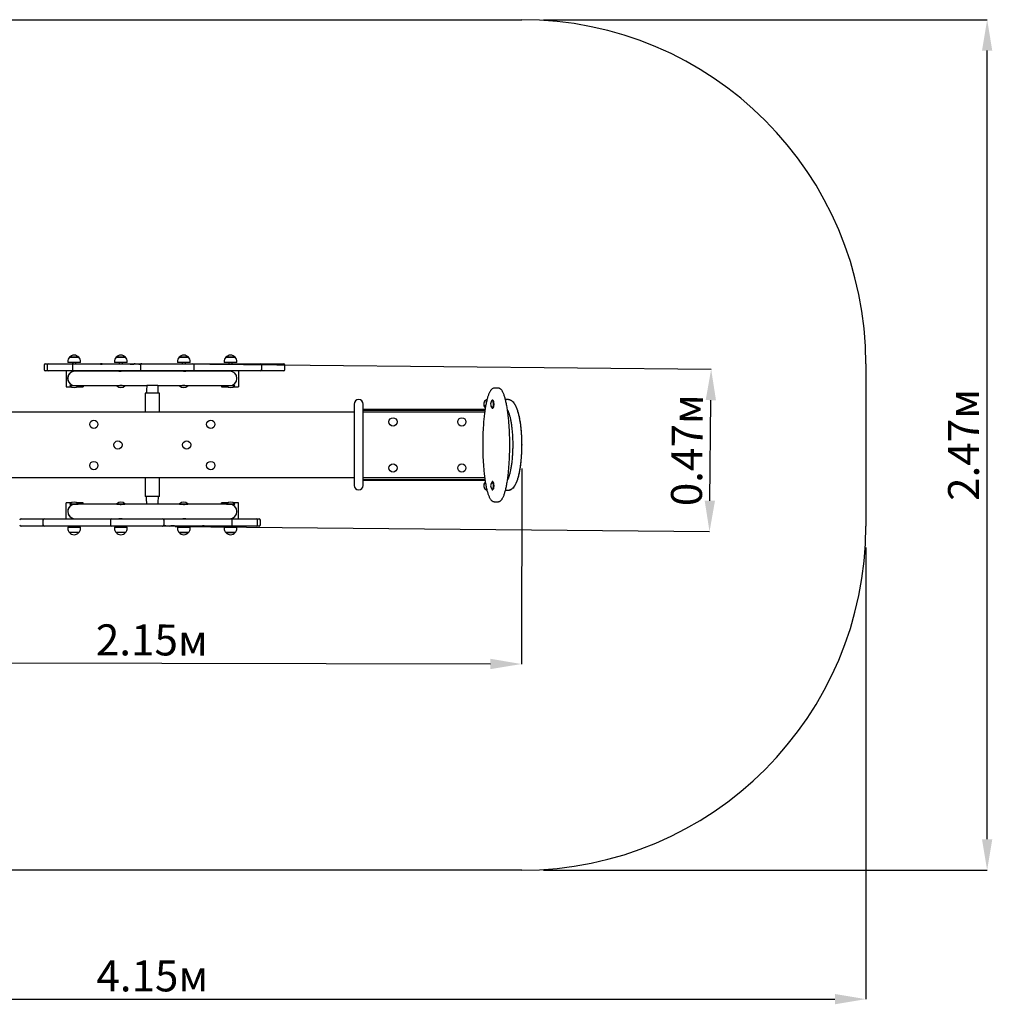
# Model space of a CAD drawing. Units: millimetres. Extents: x 1.16 to 5.68, y 1.13 to 3.99.
# Drawn here: x 2.85 to 5.68, y 1.13 to 3.99 of the extents above; entities that cross this region are included whole.
import ezdxf

# ---------------------------------------------------------------- set-up
doc = ezdxf.new("R2010")
doc.units = ezdxf.units.MM
doc.header["$LTSCALE"] = 30
doc.header["$PDSIZE"] = -1
doc.linetypes.add('SLD-Сплошная', pattern=[0])
doc.layers.add('ПРИМЕЧАНИЯ', color=7, linetype='SLD-Сплошная')
doc.styles.add('SLDTEXTSTYLE1', font='isocpeui.ttf')
doc.dimstyles.new('SLDDIMSTYLE2', dxfattribs={"dimtxt": 0.09, "dimasz": 0.09, "dimexe": 0, "dimexo": 0.0625, "dimgap": 0.0225, "dimtad": 2, "dimrnd": 1e-09, "dimzin": 12, "dimdsep": 46, "dimtxsty": 'SLDTEXTSTYLE1', "dimsah": 1, "dimcen": 0.09, "dimadec": 0, "dimazin": 3, "dimtfac": 1, "dimtdec": 3, "dimtofl": 0, "dimtmove": 0, "dimatfit": 3, "dimfxl": 1, "dimfrac": 2, "dimtolj": 1, "dimtzin": 12, "dimarcsym": 0})

# ---------------------------------------------------------------- blocks, each defined once
blk = doc.blocks.new('_D_4')
at = {"layer": 'Defpoints', "color": 0, "transparency": 16777216}
for p in [(1.1586, 2.5152), (5.3084, 2.5152), (5.3084, 1.1403)]:
    blk.add_point(p, dxfattribs=at)
at = {"layer": 'ПРИМЕЧАНИЯ', "color": 0, "lineweight": -2, "transparency": 16777216}
for p, q in [((1.1586, 2.4527), (1.1586, 1.1403)), ((5.3084, 2.4527), (5.3084, 1.1403)), ((1.2486, 1.1403), (5.2184, 1.1403))]:
    blk.add_line(p, q, dxfattribs=at)
at = {"layer": 'ПРИМЕЧАНИЯ', "color": 0, "transparency": 16777216}
for points in [[(1.2486, 1.1553), (1.2486, 1.1253), (1.1586, 1.1403)], [(5.2184, 1.1553), (5.2184, 1.1253), (5.3084, 1.1403)]]:
    blk.add_solid(points, dxfattribs=at)
at = {"layer": 'ПРИМЕЧАНИЯ', "color": 0, "transparency": 16777216, "insert": (3.2335, 1.2528), "char_height": 0.09, "attachment_point": 2, "style": 'SLDTEXTSTYLE1'}
blk.add_mtext('\\A1;4.15м', dxfattribs=at)
blk = doc.blocks.new('_D_5')
at = {"layer": 'Defpoints', "color": 0, "transparency": 16777216}
for p in [(4.3084, 3.9874), (5.6612, 3.9874), (4.3084, 1.5152)]:
    blk.add_point(p, dxfattribs=at)
at = {"layer": 'ПРИМЕЧАНИЯ', "color": 0, "lineweight": -2, "transparency": 16777216}
for p, q in [((4.3709, 3.9874), (5.6612, 3.9874)), ((5.6612, 1.6052), (5.6612, 3.8974)), ((4.3709, 1.5152), (5.6612, 1.5152))]:
    blk.add_line(p, q, dxfattribs=at)
at = {"layer": 'ПРИМЕЧАНИЯ', "color": 0, "transparency": 16777216}
for points in [[(5.6462, 3.8974), (5.6762, 3.8974), (5.6612, 3.9874)], [(5.6462, 1.6052), (5.6762, 1.6052), (5.6612, 1.5152)]]:
    blk.add_solid(points, dxfattribs=at)
at = {"layer": 'ПРИМЕЧАНИЯ', "color": 0, "transparency": 16777216, "insert": (5.5476, 2.7513), "char_height": 0.09, "attachment_point": 2, "rotation": 90, "style": 'SLDTEXTSTYLE1'}
blk.add_mtext('\\A1;2.47м', dxfattribs=at)
blk = doc.blocks.new('*D13')
at = {"layer": 'Defpoints', "color": 0, "transparency": 16777216}
for p in [(2.1586, 2.7508), (4.3084, 2.7457), (4.3069, 2.1144)]:
    blk.add_point(p, dxfattribs=at)
at = {"layer": 'ПРИМЕЧАНИЯ', "color": 0, "lineweight": -2, "transparency": 16777216}
for p, q in [((2.1584, 2.6883), (2.1571, 2.1195)), ((4.3082, 2.6832), (4.3069, 2.1144)), ((2.2471, 2.1193), (4.2169, 2.1146))]:
    blk.add_line(p, q, dxfattribs=at)
at = {"layer": 'ПРИМЕЧАНИЯ', "color": 0, "transparency": 16777216}
for points in [[(2.2471, 2.1343), (2.247, 2.1043), (2.1571, 2.1195)], [(4.2169, 2.1296), (4.2168, 2.0996), (4.3069, 2.1144)]]:
    blk.add_solid(points, dxfattribs=at)
at = {"layer": 'ПРИМЕЧАНИЯ', "color": 0, "transparency": 16777216, "insert": (3.2321, 2.1844), "char_height": 0.09, "attachment_point": 5, "rotation": 359.8636, "style": 'SLDTEXTSTYLE1'}
blk.add_mtext('\\A1;2.15м', dxfattribs=at)
blk = doc.blocks.new('*D14')
at = {"layer": 'Defpoints', "color": 0, "transparency": 16777216}
for p in [(3.2416, 2.9874), (4.8586, 2.9714), (3.237, 2.5152)]:
    blk.add_point(p, dxfattribs=at)
at = {"layer": 'ПРИМЕЧАНИЯ', "color": 0, "lineweight": -2, "transparency": 16777216}
for p, q in [((3.3041, 2.9868), (4.8586, 2.9714)), ((4.8548, 2.5892), (4.8577, 2.8814)), ((3.2995, 2.5146), (4.8539, 2.4992))]:
    blk.add_line(p, q, dxfattribs=at)
at = {"layer": 'ПРИМЕЧАНИЯ', "color": 0, "transparency": 16777216}
for points in [[(4.8427, 2.8815), (4.8727, 2.8812), (4.8586, 2.9714)], [(4.8398, 2.5893), (4.8698, 2.589), (4.8539, 2.4992)]]:
    blk.add_solid(points, dxfattribs=at)
at = {"layer": 'ПРИМЕЧАНИЯ', "color": 0, "transparency": 16777216, "insert": (4.7882, 2.736), "char_height": 0.09, "attachment_point": 5, "rotation": 89.433, "style": 'SLDTEXTSTYLE1'}
blk.add_mtext('\\A1;0.47м', dxfattribs=at)

msp = doc.modelspace()

# ---------------------------------------------------------------- linework, layer by layer
at = {"color": 252, "linetype": 'SLD-Сплошная', "true_color": 0x939598}
for p, q in [((2.1586, 3.9874), (4.3084, 3.9874)), ((5.3084, 2.9874), (5.3084, 2.5152)), ((4.3084, 1.5152), (2.1586, 1.5152))]:
    msp.add_line(p, q, dxfattribs=at)
at = {"color": 7, "linetype": 'SLD-Сплошная', "lineweight": 25}
for p, q in [((2.9926, 3.0061), (3.0193, 3.0061)), ((2.9939, 3.0061), (2.9926, 3.0061)), ((3.0193, 3.0061), (2.9939, 3.0061)), ((3.1286, 3.0061), (3.1521, 3.0061)), ((3.1553, 3.0061), (3.1286, 3.0061)), ((3.1521, 3.0061), (3.1553, 3.0061)), ((3.3116, 3.0061), (3.3122, 3.0061)), ((3.3314, 3.0061), (3.3116, 3.0061)), ((3.3122, 3.0061), (3.3383, 3.0061)), ((3.3383, 3.0061), (3.3314, 3.0061)), ((3.4476, 3.0061), (3.4528, 3.0061)), ((3.4731, 3.0061), (3.4476, 3.0061)), ((3.4528, 3.0061), (3.4743, 3.0061)), ((3.4743, 3.0061), (3.4731, 3.0061)), ((2.9192, 2.9834), (2.9192, 2.9704)), ((2.9232, 2.9874), (2.9318, 2.9874)), ((2.9278, 2.9834), (2.9278, 2.9704)), ((2.9318, 2.9874), (2.9885, 2.9874)), ((2.9874, 2.9936), (2.9874, 2.9906)), ((2.9892, 2.9906), (2.9874, 2.9906)), ((2.9885, 2.9874), (3.0049, 2.9874)), ((3.0246, 2.9906), (2.9892, 2.9906)), ((3.0009, 2.9834), (3.0009, 2.9704)), ((3.001, 2.9906), (3.001, 2.9874)), ((3.0049, 2.9874), (3.0681, 2.9874)), ((3.011, 2.9874), (3.011, 2.9906)), ((3.0246, 2.9906), (3.0246, 2.9936)), ((3.0681, 2.9874), (3.0824, 2.9874)), ((3.0873, 2.9874), (3.0824, 2.9874)), ((3.0873, 2.9854), (3.0827, 2.9854)), ((3.0873, 2.9874), (3.0873, 2.9854)), ((3.0873, 2.9874), (3.0879, 2.9874)), ((3.0879, 2.9874), (3.0916, 2.9874)), ((3.0916, 2.9874), (3.1676, 2.9874)), ((3.1234, 2.9936), (3.1234, 2.9906)), ((3.1606, 2.9906), (3.1234, 2.9906)), ((3.137, 2.9906), (3.137, 2.9874)), ((3.147, 2.9874), (3.147, 2.9906)), ((3.1606, 2.9906), (3.1606, 2.9936)), ((3.1676, 2.9874), (3.1751, 2.9874)), ((3.1786, 2.9854), (3.1696, 2.9854)), ((3.1751, 2.9874), (3.1834, 2.9874)), ((3.1834, 2.9874), (3.1892, 2.9874)), ((3.1892, 2.9874), (3.1927, 2.9874)), ((3.1927, 2.9874), (3.1983, 2.9874)), ((3.1985, 2.9854), (3.194, 2.9854)), ((3.1944, 2.9854), (3.1944, 2.987)), ((3.1983, 2.9874), (3.2028, 2.9874)), ((3.1994, 2.9834), (3.1994, 2.9704)), ((3.2028, 2.9874), (3.2034, 2.9874)), ((3.2034, 2.9874), (3.23, 2.9874)), ((3.23, 2.9874), (3.2416, 2.9874)), ((3.2416, 2.9874), (3.2518, 2.9874)), ((3.2518, 2.9874), (3.2752, 2.9874)), ((3.2752, 2.9874), (3.2805, 2.9874)), ((3.2805, 2.9874), (3.3014, 2.9874)), ((3.3014, 2.9874), (3.3241, 2.9874)), ((3.3064, 2.9936), (3.3064, 2.9906)), ((3.3339, 2.9906), (3.3064, 2.9906)), ((3.32, 2.9906), (3.32, 2.9874)), ((3.3241, 2.9874), (3.3497, 2.9874)), ((3.33, 2.9874), (3.33, 2.9906)), ((3.3436, 2.9906), (3.3339, 2.9906)), ((3.3436, 2.9906), (3.3436, 2.9936)), ((3.3497, 2.9874), (3.351, 2.9874)), ((3.351, 2.9874), (3.4402, 2.9874)), ((3.355, 2.9704), (3.355, 2.9834)), ((3.4402, 2.9874), (3.4654, 2.9874)), ((3.4424, 2.9936), (3.4424, 2.9906)), ((3.4778, 2.9906), (3.4424, 2.9906)), ((3.456, 2.9906), (3.456, 2.9874)), ((3.4654, 2.9874), (3.5476, 2.9874)), ((3.466, 2.9874), (3.466, 2.9906)), ((3.4796, 2.9906), (3.4778, 2.9906)), ((3.4796, 2.9906), (3.4796, 2.9936)), ((3.5476, 2.9874), (3.556, 2.9874)), ((3.5516, 2.9704), (3.5516, 2.9834)), ((3.556, 2.9874), (3.6152, 2.9874)), ((3.6192, 2.9704), (3.6192, 2.9834)), ((2.9318, 2.9664), (2.9232, 2.9664)), ((2.9885, 2.9664), (2.9318, 2.9664)), ((2.9825, 2.9664), (2.9825, 2.9198)), ((3.0049, 2.9664), (2.9885, 2.9664)), ((3.001, 2.9664), (3.001, 2.9646)), ((3.0681, 2.9664), (3.0049, 2.9664)), ((3.1365, 2.9659), (3.0085, 2.9659)), ((3.011, 2.9659), (3.011, 2.9664)), ((3.0325, 2.9664), (3.0325, 2.9659)), ((3.0916, 2.9664), (3.0681, 2.9664)), ((3.1676, 2.9664), (3.0916, 2.9664)), ((3.137, 2.9664), (3.137, 2.9653)), ((3.147, 2.9659), (3.147, 2.9664)), ((3.3195, 2.9659), (3.1475, 2.9659)), ((3.1892, 2.9664), (3.1676, 2.9664)), ((3.1927, 2.9664), (3.1892, 2.9664)), ((3.2034, 2.9664), (3.1927, 2.9664)), ((3.23, 2.9664), (3.2034, 2.9664)), ((3.2416, 2.9664), (3.23, 2.9664)), ((3.2518, 2.9664), (3.2416, 2.9664)), ((3.2752, 2.9664), (3.2518, 2.9664)), ((3.2805, 2.9664), (3.2752, 2.9664)), ((3.3014, 2.9664), (3.2805, 2.9664)), ((3.3241, 2.9664), (3.3014, 2.9664)), ((3.32, 2.9664), (3.32, 2.9659)), ((3.3497, 2.9664), (3.3241, 2.9664)), ((3.33, 2.9653), (3.33, 2.9664)), ((3.4585, 2.9659), (3.3304, 2.9659)), ((3.351, 2.9664), (3.3497, 2.9664)), ((3.4402, 2.9664), (3.351, 2.9664)), ((3.4345, 2.9664), (3.4345, 2.9659)), ((3.4654, 2.9664), (3.4402, 2.9664)), ((3.456, 2.9664), (3.456, 2.9659)), ((3.5476, 2.9664), (3.4654, 2.9664)), ((3.466, 2.9646), (3.466, 2.9664)), ((3.4845, 2.9664), (3.4845, 2.9198)), ((3.556, 2.9664), (3.5476, 2.9664)), ((3.6152, 2.9664), (3.556, 2.9664)), ((2.9825, 2.9198), (2.998, 2.9198)), ((2.9944, 2.9236), (2.994, 2.9232)), ((2.994, 2.9232), (2.994, 2.9227)), ((3.018, 2.9232), (2.994, 2.9232)), ((3.018, 2.9227), (2.994, 2.9227)), ((2.9944, 2.9236), (3.0085, 2.9236)), ((2.9996, 2.9256), (2.9996, 2.9248)), ((3.0085, 2.9236), (3.1304, 2.9236)), ((3.014, 2.9198), (3.0325, 2.9198)), ((3.018, 2.9232), (3.0176, 2.9236)), ((3.018, 2.9227), (3.018, 2.9232)), ((3.0325, 2.9236), (3.0325, 2.9198)), ((3.1304, 2.9236), (3.13, 2.9232)), ((3.13, 2.9232), (3.13, 2.9227)), ((3.1525, 2.9232), (3.13, 2.9232)), ((3.1525, 2.9227), (3.13, 2.9227)), ((3.1304, 2.9236), (3.1527, 2.9236)), ((3.1386, 2.9248), (3.1386, 2.9248)), ((3.154, 2.9232), (3.1525, 2.9232)), ((3.154, 2.9227), (3.1525, 2.9227)), ((3.1527, 2.9236), (3.2172, 2.9236)), ((3.154, 2.9232), (3.1536, 2.9236)), ((3.154, 2.9227), (3.154, 2.9232)), ((3.221, 2.9238), (3.2177, 2.9238)), ((3.246, 2.9238), (3.221, 2.9238)), ((3.2492, 2.9238), (3.246, 2.9238)), ((3.2498, 2.9236), (3.3143, 2.9236)), ((3.3134, 2.9236), (3.313, 2.9232)), ((3.313, 2.9232), (3.313, 2.9227)), ((3.3145, 2.9232), (3.313, 2.9232)), ((3.3145, 2.9227), (3.313, 2.9227)), ((3.3143, 2.9236), (3.3366, 2.9236)), ((3.337, 2.9232), (3.3145, 2.9232)), ((3.337, 2.9227), (3.3145, 2.9227)), ((3.3284, 2.9248), (3.3284, 2.9248)), ((3.3366, 2.9236), (3.4585, 2.9236)), ((3.337, 2.9232), (3.3366, 2.9236)), ((3.337, 2.9227), (3.337, 2.9232)), ((3.4345, 2.9236), (3.4345, 2.9198)), ((3.4345, 2.9198), (3.453, 2.9198)), ((3.4494, 2.9236), (3.449, 2.9232)), ((3.449, 2.9232), (3.449, 2.9227)), ((3.4559, 2.9232), (3.449, 2.9232)), ((3.4559, 2.9227), (3.449, 2.9227)), ((3.473, 2.9232), (3.4559, 2.9232)), ((3.473, 2.9227), (3.4559, 2.9227)), ((3.4585, 2.9236), (3.4726, 2.9236)), ((3.4674, 2.9256), (3.4674, 2.9248)), ((3.469, 2.9198), (3.4845, 2.9198)), ((3.473, 2.9232), (3.4726, 2.9236)), ((3.473, 2.9227), (3.473, 2.9232)), ((3.2123, 2.9013), (3.2123, 2.8463)), ((3.2468, 2.9013), (3.2123, 2.9013)), ((3.2546, 2.9013), (3.2468, 2.9013)), ((3.2546, 2.8463), (3.2546, 2.9013)), ((4.2389, 2.9163), (4.2283, 2.9163)), ((3.8201, 2.8698), (3.8201, 2.6338)), ((3.8469, 2.6338), (3.8469, 2.8698)), ((4.223, 2.8818), (4.2225, 2.8818)), ((4.2241, 2.881), (4.2237, 2.8814)), ((4.2663, 2.8832), (4.2605, 2.8832)), ((3.8201, 2.8463), (2.6469, 2.8463)), ((3.8469, 2.8548), (4.2011, 2.8548)), ((3.8469, 2.8528), (4.2008, 2.8528)), ((4.1999, 2.8463), (3.8469, 2.8463)), ((4.2225, 2.8578), (4.223, 2.8578)), ((4.2237, 2.8582), (4.2241, 2.8586)), ((2.6469, 2.6563), (3.8201, 2.6563)), ((3.2123, 2.6563), (3.2123, 2.6013)), ((3.2546, 2.6013), (3.2546, 2.6563)), ((3.8469, 2.6563), (4.1999, 2.6563)), ((4.2008, 2.6498), (3.8469, 2.6498)), ((4.2011, 2.6478), (3.8469, 2.6478)), ((4.223, 2.6448), (4.2225, 2.6448)), ((4.2241, 2.644), (4.2237, 2.6444)), ((4.2225, 2.6208), (4.223, 2.6208)), ((4.2237, 2.6212), (4.2241, 2.6216)), ((4.2605, 2.6194), (4.2663, 2.6194)), ((2.998, 2.5828), (2.9825, 2.5828)), ((2.9825, 2.5362), (2.9825, 2.5828)), ((2.994, 2.5799), (2.994, 2.5793)), ((2.994, 2.5799), (3.018, 2.5799)), ((2.994, 2.5793), (2.9944, 2.5789)), ((2.994, 2.5793), (3.018, 2.5793)), ((3.0081, 2.5789), (2.9944, 2.5789)), ((2.9996, 2.577), (2.9996, 2.5777)), ((3.1304, 2.5789), (3.0085, 2.5789)), ((3.0325, 2.5828), (3.014, 2.5828)), ((3.0176, 2.5789), (3.018, 2.5793)), ((3.018, 2.5793), (3.018, 2.5799)), ((3.0325, 2.5789), (3.0325, 2.5828)), ((3.13, 2.5799), (3.13, 2.5793)), ((3.13, 2.5799), (3.154, 2.5799)), ((3.13, 2.5793), (3.1304, 2.5789)), ((3.13, 2.5793), (3.154, 2.5793)), ((3.1526, 2.5789), (3.1304, 2.5789)), ((3.1386, 2.5777), (3.1386, 2.5777)), ((3.2172, 2.5789), (3.1527, 2.5789)), ((3.1536, 2.5789), (3.154, 2.5793)), ((3.154, 2.5793), (3.154, 2.5799)), ((3.2468, 2.6013), (3.2123, 2.6013)), ((3.221, 2.5788), (3.2178, 2.5788)), ((3.246, 2.5788), (3.221, 2.5788)), ((3.2492, 2.5788), (3.246, 2.5788)), ((3.2546, 2.6013), (3.2468, 2.6013)), ((3.3143, 2.5789), (3.2498, 2.5789)), ((3.313, 2.5799), (3.313, 2.5793)), ((3.313, 2.5799), (3.337, 2.5799)), ((3.313, 2.5793), (3.3134, 2.5789)), ((3.313, 2.5793), (3.337, 2.5793)), ((3.3148, 2.5789), (3.3144, 2.5789)), ((3.3366, 2.5789), (3.3148, 2.5789)), ((3.3284, 2.5777), (3.3284, 2.5777)), ((3.3366, 2.5789), (3.337, 2.5793)), ((3.4585, 2.5789), (3.3366, 2.5789)), ((3.337, 2.5793), (3.337, 2.5799)), ((3.4345, 2.5789), (3.4345, 2.5828)), ((3.453, 2.5828), (3.4345, 2.5828)), ((3.449, 2.5799), (3.449, 2.5793)), ((3.449, 2.5799), (3.473, 2.5799)), ((3.449, 2.5793), (3.4494, 2.5789)), ((3.449, 2.5793), (3.473, 2.5793)), ((3.4726, 2.5789), (3.4589, 2.5789)), ((3.4674, 2.577), (3.4674, 2.5777)), ((3.4845, 2.5828), (3.469, 2.5828)), ((3.4726, 2.5789), (3.473, 2.5793)), ((3.473, 2.5793), (3.473, 2.5799)), ((3.4845, 2.5362), (3.4845, 2.5828)), ((4.2283, 2.5863), (4.2282, 2.5863)), ((4.2283, 2.5863), (4.2389, 2.5863)), ((4.2389, 2.5863), (4.239, 2.5863)), ((2.8518, 2.5362), (2.911, 2.5362)), ((2.911, 2.5362), (2.9194, 2.5362)), ((2.9154, 2.5322), (2.9154, 2.5192)), ((2.9194, 2.5362), (3.0015, 2.5362)), ((3.001, 2.538), (3.001, 2.5362)), ((3.0015, 2.5362), (3.0267, 2.5362)), ((3.0085, 2.5366), (3.1365, 2.5366)), ((3.011, 2.5362), (3.011, 2.5366)), ((3.0267, 2.5362), (3.116, 2.5362)), ((3.0325, 2.5362), (3.0325, 2.5366)), ((3.112, 2.5322), (3.112, 2.5192)), ((3.116, 2.5362), (3.1173, 2.5362)), ((3.1173, 2.5362), (3.1429, 2.5362)), ((3.137, 2.5373), (3.137, 2.5362)), ((3.1429, 2.5362), (3.1656, 2.5362)), ((3.147, 2.5362), (3.147, 2.5367)), ((3.1475, 2.5366), (3.3195, 2.5366)), ((3.1656, 2.5362), (3.1864, 2.5362)), ((3.1864, 2.5362), (3.1917, 2.5362)), ((3.1917, 2.5362), (3.2151, 2.5362)), ((3.2151, 2.5362), (3.2253, 2.5362)), ((3.2253, 2.5362), (3.237, 2.5362)), ((3.237, 2.5362), (3.2635, 2.5362)), ((3.2635, 2.5362), (3.2743, 2.5362)), ((3.2675, 2.5192), (3.2675, 2.5322)), ((3.2743, 2.5362), (3.2778, 2.5362)), ((3.2778, 2.5362), (3.2994, 2.5362)), ((3.2994, 2.5362), (3.3753, 2.5362)), ((3.32, 2.5367), (3.32, 2.5362)), ((3.33, 2.5362), (3.33, 2.5373)), ((3.3304, 2.5366), (3.4585, 2.5366)), ((3.3753, 2.5362), (3.3989, 2.5362)), ((3.3989, 2.5362), (3.4621, 2.5362)), ((3.4345, 2.5362), (3.4345, 2.5366)), ((3.456, 2.5366), (3.456, 2.5362)), ((3.4621, 2.5362), (3.4785, 2.5362)), ((3.466, 2.5362), (3.466, 2.538)), ((3.4661, 2.5192), (3.4661, 2.5322)), ((3.4785, 2.5362), (3.5351, 2.5362)), ((3.5351, 2.5362), (3.5438, 2.5362)), ((3.5391, 2.5192), (3.5391, 2.5322)), ((3.5478, 2.5192), (3.5478, 2.5322)), ((2.911, 2.5152), (2.8518, 2.5152)), ((2.9194, 2.5152), (2.911, 2.5152)), ((3.0015, 2.5152), (2.9194, 2.5152)), ((2.9874, 2.5119), (2.9874, 2.5089)), ((2.9874, 2.5119), (3.0246, 2.5119)), ((3.0193, 2.4964), (2.9926, 2.4964)), ((3.001, 2.5152), (3.001, 2.5119)), ((3.0267, 2.5152), (3.0015, 2.5152)), ((3.011, 2.5119), (3.011, 2.5152)), ((3.0246, 2.5089), (3.0246, 2.5119)), ((3.116, 2.5152), (3.0267, 2.5152)), ((3.1173, 2.5152), (3.116, 2.5152)), ((3.1429, 2.5152), (3.1173, 2.5152)), ((3.1234, 2.5119), (3.1234, 2.5089)), ((3.1234, 2.5119), (3.1606, 2.5119)), ((3.1553, 2.4964), (3.1286, 2.4964)), ((3.137, 2.5152), (3.137, 2.5119)), ((3.1656, 2.5152), (3.1429, 2.5152)), ((3.147, 2.5119), (3.147, 2.5152)), ((3.1606, 2.5089), (3.1606, 2.5119)), ((3.1864, 2.5152), (3.1656, 2.5152)), ((3.1917, 2.5152), (3.1864, 2.5152)), ((3.2151, 2.5152), (3.1917, 2.5152)), ((3.2253, 2.5152), (3.2151, 2.5152)), ((3.237, 2.5152), (3.2253, 2.5152)), ((3.2635, 2.5152), (3.237, 2.5152)), ((3.2642, 2.5152), (3.2635, 2.5152)), ((3.2686, 2.5152), (3.2642, 2.5152)), ((3.2685, 2.5172), (3.273, 2.5172)), ((3.2743, 2.5152), (3.2686, 2.5152)), ((3.2726, 2.5172), (3.2726, 2.5156)), ((3.2778, 2.5152), (3.2743, 2.5152)), ((3.2836, 2.5152), (3.2778, 2.5152)), ((3.2918, 2.5152), (3.2835, 2.5152)), ((3.2884, 2.5172), (3.2974, 2.5172)), ((3.2994, 2.5152), (3.2918, 2.5152)), ((3.3753, 2.5152), (3.2994, 2.5152)), ((3.3064, 2.5119), (3.3064, 2.5089)), ((3.3064, 2.5119), (3.3339, 2.5119)), ((3.3383, 2.4964), (3.3116, 2.4964)), ((3.3116, 2.4964), (3.3314, 2.4964)), ((3.32, 2.5152), (3.32, 2.5119)), ((3.33, 2.5119), (3.33, 2.5152)), ((3.3314, 2.4964), (3.3383, 2.4964)), ((3.3339, 2.5119), (3.3436, 2.5119)), ((3.3436, 2.5089), (3.3436, 2.5119)), ((3.3791, 2.5152), (3.3753, 2.5152)), ((3.3797, 2.5152), (3.3791, 2.5152)), ((3.3797, 2.5152), (3.3797, 2.5172)), ((3.3797, 2.5172), (3.3842, 2.5172)), ((3.3797, 2.5152), (3.3846, 2.5152)), ((3.3989, 2.5152), (3.3846, 2.5152)), ((3.4621, 2.5152), (3.3989, 2.5152)), ((3.4424, 2.5119), (3.4424, 2.5089)), ((3.4424, 2.5119), (3.4778, 2.5119)), ((3.4743, 2.4964), (3.4476, 2.4964)), ((3.4476, 2.4964), (3.4731, 2.4964)), ((3.456, 2.5152), (3.456, 2.5119)), ((3.4785, 2.5152), (3.4621, 2.5152)), ((3.466, 2.5119), (3.466, 2.5152)), ((3.4731, 2.4964), (3.4743, 2.4964)), ((3.4778, 2.5119), (3.4796, 2.5119)), ((3.5351, 2.5152), (3.4785, 2.5152)), ((3.4796, 2.5089), (3.4796, 2.5119)), ((3.5438, 2.5152), (3.5351, 2.5152))]:
    msp.add_line(p, q, dxfattribs=at)
at = {"color": 7, "linetype": 'SLD-Сплошная', "lineweight": 25, "flags": 128}
for points in [[(3.089, 2.987), (3.0879, 2.9862), (3.0873, 2.9854)], [(3.0879, 2.9874), (3.0883, 2.9873), (3.089, 2.987)], [(3.1691, 2.987), (3.1721, 2.9872), (3.1751, 2.9874)], [(3.1696, 2.9854), (3.1694, 2.9864), (3.1691, 2.987)], [(3.1944, 2.987), (3.1963, 2.9873), (3.1983, 2.9874)], [(3.1475, 2.9659), (3.1473, 2.9659), (3.1468, 2.9659), (3.1462, 2.9658), (3.1454, 2.9657), (3.1446, 2.9656), (3.1437, 2.9654), (3.1427, 2.9653), (3.1416, 2.9652), (3.1406, 2.9651), (3.1397, 2.9651), (3.1388, 2.9651), (3.138, 2.9651), (3.1373, 2.9652), (3.1368, 2.9654), (3.1364, 2.9655), (3.1361, 2.9657), (3.136, 2.9658), (3.1361, 2.9659), (3.1363, 2.9659), (3.1366, 2.9659), (3.137, 2.9659)], [(3.33, 2.9659), (3.3302, 2.9659), (3.3307, 2.9659), (3.3309, 2.9659), (3.331, 2.9658), (3.3309, 2.9657), (3.3307, 2.9655), (3.3303, 2.9654), (3.3298, 2.9653), (3.3291, 2.9652), (3.3283, 2.9651), (3.3274, 2.9651), (3.3264, 2.9651), (3.3255, 2.9652), (3.3245, 2.9653), (3.3236, 2.9654), (3.3226, 2.9655), (3.3217, 2.9657), (3.3209, 2.9658), (3.3202, 2.9659), (3.3197, 2.9659), (3.3195, 2.9659)], [(3.136, 2.9238), (3.136, 2.9238), (3.1361, 2.9239), (3.1364, 2.9241), (3.1368, 2.9242), (3.1374, 2.9244), (3.138, 2.9244)], [(3.2172, 2.9236), (3.217, 2.9106), (3.2169, 2.9013)], [(3.3289, 2.9244), (3.3292, 2.9244), (3.3298, 2.9243), (3.3303, 2.9242), (3.3307, 2.924), (3.3309, 2.9239), (3.331, 2.9238), (3.331, 2.9238)], [(4.2198, 2.9125), (4.2192, 2.9119), (4.2183, 2.9109), (4.2174, 2.9097), (4.2165, 2.9084), (4.2156, 2.907), (4.2147, 2.9055), (4.2139, 2.9039), (4.2131, 2.9022), (4.2123, 2.9003), (4.2115, 2.8984), (4.2107, 2.8964), (4.21, 2.8944), (4.2093, 2.8922), (4.2085, 2.8899), (4.2078, 2.8875), (4.2072, 2.885), (4.2065, 2.8824), (4.2058, 2.8798), (4.2052, 2.877), (4.2046, 2.8741), (4.2039, 2.8711), (4.2033, 2.8681), (4.2028, 2.8649), (4.2022, 2.8617), (4.2016, 2.8583), (4.2011, 2.8549), (4.2006, 2.8514), (4.2001, 2.8478), (4.1996, 2.8441), (4.1991, 2.8403), (4.1987, 2.8364), (4.1982, 2.8324), (4.1978, 2.8284), (4.1974, 2.8243), (4.197, 2.8201), (4.1967, 2.8159), (4.1964, 2.8116), (4.1961, 2.8072), (4.1958, 2.8028), (4.1955, 2.7983), (4.1953, 2.7938), (4.1951, 2.7893), (4.1949, 2.7846), (4.1947, 2.78), (4.1946, 2.7753), (4.1944, 2.7706), (4.1944, 2.7659), (4.1943, 2.7611), (4.1942, 2.7563), (4.1942, 2.7515), (4.1942, 2.7467), (4.1943, 2.742), (4.1943, 2.7372), (4.1944, 2.7325), (4.1945, 2.7277), (4.1947, 2.723), (4.1949, 2.7184), (4.195, 2.7137), (4.1953, 2.7091), (4.1955, 2.7045), (4.1958, 2.6999), (4.1961, 2.6955), (4.1964, 2.691), (4.1967, 2.6867), (4.1971, 2.6824), (4.1974, 2.6781), (4.1978, 2.674), (4.1983, 2.6699), (4.1987, 2.6659), (4.1992, 2.6619), (4.1996, 2.6581), (4.2001, 2.6543), (4.2007, 2.6506), (4.2012, 2.647), (4.2017, 2.6435), (4.2023, 2.6401), (4.2029, 2.6368), (4.2035, 2.6336), (4.2041, 2.6305), (4.2048, 2.6275), (4.2054, 2.6246), (4.2061, 2.6219), (4.2067, 2.6192), (4.2074, 2.6166), (4.2081, 2.6141), (4.2089, 2.6117), (4.2096, 2.6094), (4.2103, 2.6072), (4.2111, 2.6051), (4.2119, 2.6032), (4.2127, 2.6013), (4.2135, 2.5995), (4.2143, 2.5978), (4.2152, 2.5962), (4.2161, 2.5948), (4.217, 2.5934), (4.218, 2.5921), (4.219, 2.5909), (4.22, 2.5899), (4.2209, 2.5891), (4.2219, 2.5884), (4.2228, 2.5878), (4.2238, 2.5873), (4.2248, 2.5869), (4.2258, 2.5866), (4.2268, 2.5864), (4.2279, 2.5863), (4.2282, 2.5863)], [(4.2391, 2.5863), (4.2399, 2.5863), (4.241, 2.5865), (4.242, 2.5867), (4.2429, 2.5871), (4.2439, 2.5875), (4.2448, 2.5881), (4.2458, 2.5887), (4.2467, 2.5895), (4.2477, 2.5903), (4.2486, 2.5913), (4.2495, 2.5925), (4.2504, 2.5937), (4.2513, 2.5951), (4.2522, 2.5966), (4.2531, 2.5982), (4.2539, 2.5999), (4.2547, 2.6016), (4.2555, 2.6035), (4.2562, 2.6055), (4.257, 2.6075), (4.2577, 2.6097), (4.2584, 2.612), (4.2591, 2.6143), (4.2598, 2.6168), (4.2605, 2.6193), (4.2612, 2.622), (4.2618, 2.6247), (4.2624, 2.6275), (4.2631, 2.6305), (4.2637, 2.6335), (4.2643, 2.6366), (4.2648, 2.6399), (4.2654, 2.6432), (4.2659, 2.6466), (4.2665, 2.6501), (4.267, 2.6537), (4.2675, 2.6573), (4.2679, 2.6611), (4.2684, 2.6649), (4.2688, 2.6688), (4.2693, 2.6728), (4.2697, 2.6769), (4.27, 2.6811), (4.2704, 2.6853), (4.2707, 2.6896), (4.271, 2.6939), (4.2713, 2.6984), (4.2716, 2.7028), (4.2719, 2.7073), (4.2721, 2.7119), (4.2723, 2.7165), (4.2724, 2.7212), (4.2726, 2.7258), (4.2727, 2.7305), (4.2728, 2.7352), (4.2729, 2.74), (4.2729, 2.7447), (4.273, 2.7495), (4.273, 2.7543), (4.2729, 2.7591), (4.2729, 2.7638), (4.2728, 2.7686), (4.2727, 2.7734), (4.2726, 2.7781), (4.2724, 2.7828), (4.2722, 2.7874), (4.272, 2.792), (4.2718, 2.7966), (4.2715, 2.8012), (4.2712, 2.8057), (4.2709, 2.8101), (4.2706, 2.8145), (4.2703, 2.8188), (4.2699, 2.8231), (4.2695, 2.8273), (4.2691, 2.8314), (4.2686, 2.8355), (4.2682, 2.8394), (4.2677, 2.8433), (4.2672, 2.8471), (4.2667, 2.8508), (4.2662, 2.8544), (4.2656, 2.8579), (4.2651, 2.8613), (4.2645, 2.8647), (4.2639, 2.8679), (4.2633, 2.8711), (4.2626, 2.8741), (4.262, 2.877), (4.2613, 2.8799), (4.2607, 2.8826), (4.26, 2.8852), (4.2593, 2.8877), (4.2586, 2.8901), (4.2579, 2.8925), (4.2571, 2.8947), (4.2564, 2.8968), (4.2556, 2.8988), (4.2548, 2.9007), (4.254, 2.9025), (4.2532, 2.9042), (4.2523, 2.9058), (4.2514, 2.9073), (4.2505, 2.9088), (4.2496, 2.9101), (4.2486, 2.9113), (4.2476, 2.9123), (4.2474, 2.9125), (4.2469, 2.913), (4.2458, 2.9138), (4.2449, 2.9145), (4.2439, 2.915), (4.2429, 2.9155), (4.2418, 2.9159), (4.2408, 2.9161), (4.2397, 2.9163), (4.239, 2.9163)], [(4.2217, 2.8582), (4.2219, 2.858), (4.2222, 2.8578), (4.2225, 2.8578), (4.2228, 2.8579), (4.2231, 2.858), (4.2234, 2.8584), (4.2236, 2.8588), (4.2239, 2.8593), (4.2241, 2.8599), (4.2244, 2.8607), (4.2246, 2.8615), (4.2248, 2.8624), (4.2249, 2.8634), (4.2251, 2.8644), (4.2252, 2.8655), (4.2253, 2.8666), (4.2253, 2.8678), (4.2254, 2.869), (4.2254, 2.8702), (4.2254, 2.8714), (4.2253, 2.8726), (4.2252, 2.8737), (4.2251, 2.8748), (4.225, 2.8759), (4.2248, 2.8769), (4.2246, 2.8778), (4.2244, 2.8787), (4.2242, 2.8794), (4.224, 2.8801), (4.2237, 2.8806), (4.2234, 2.8811), (4.2232, 2.8814), (4.2229, 2.8817), (4.2226, 2.8818), (4.2223, 2.8818), (4.222, 2.8816), (4.2217, 2.8814), (4.2217, 2.8814)], [(4.223, 2.8578), (4.223, 2.8578), (4.2233, 2.8579), (4.2236, 2.858), (4.2239, 2.8584), (4.2242, 2.8588), (4.2244, 2.8593), (4.2247, 2.8599), (4.2249, 2.8607), (4.2251, 2.8615), (4.2253, 2.8624), (4.2255, 2.8634), (4.2256, 2.8644), (4.2257, 2.8655), (4.2258, 2.8666), (4.2259, 2.8678), (4.2259, 2.869), (4.2259, 2.8702), (4.2259, 2.8714), (4.2258, 2.8726), (4.2258, 2.8737), (4.2257, 2.8748), (4.2255, 2.8759), (4.2254, 2.8769), (4.2252, 2.8778), (4.225, 2.8787), (4.2248, 2.8794), (4.2245, 2.8801), (4.2243, 2.8806), (4.224, 2.8811), (4.2237, 2.8814), (4.2234, 2.8817), (4.2231, 2.8818), (4.223, 2.8818)], [(4.2241, 2.881), (4.2242, 2.881), (4.2244, 2.8806), (4.2247, 2.8801), (4.2249, 2.8796), (4.2252, 2.8789), (4.2254, 2.8781), (4.2256, 2.8772), (4.2257, 2.8763), (4.2259, 2.8753), (4.226, 2.8742), (4.2261, 2.8731), (4.2262, 2.872), (4.2262, 2.8708), (4.2262, 2.8696), (4.2262, 2.8685), (4.2262, 2.8673)], [(4.2262, 2.8673), (4.2261, 2.8662), (4.226, 2.8651), (4.2258, 2.864), (4.2257, 2.863), (4.2255, 2.8621), (4.2253, 2.8613), (4.2251, 2.8605), (4.2249, 2.8599), (4.2246, 2.8593), (4.2244, 2.8589), (4.2241, 2.8586)], [(4.2663, 2.6194), (4.2677, 2.6194), (4.2691, 2.6196), (4.2705, 2.6198), (4.272, 2.6202), (4.2733, 2.6206), (4.2747, 2.6212), (4.276, 2.6218), (4.2773, 2.6225), (4.2786, 2.6233), (4.2798, 2.6242), (4.2811, 2.6252), (4.2823, 2.6264), (4.2835, 2.6276), (4.2847, 2.629), (4.2858, 2.6305), (4.287, 2.6321), (4.2882, 2.6339), (4.2893, 2.6358), (4.2904, 2.6378), (4.2914, 2.6399), (4.2924, 2.642), (4.2933, 2.6443), (4.2943, 2.6466), (4.2951, 2.649), (4.296, 2.6514), (4.2968, 2.6539), (4.2975, 2.6564), (4.2983, 2.659), (4.299, 2.6617), (4.2996, 2.6644), (4.3003, 2.6672), (4.3009, 2.6701), (4.3015, 2.673), (4.3021, 2.676), (4.3027, 2.679), (4.3032, 2.682), (4.3037, 2.6852), (4.3042, 2.6883), (4.3046, 2.6916), (4.305, 2.6948), (4.3054, 2.6981), (4.3058, 2.7015), (4.3062, 2.7049), (4.3065, 2.7083), (4.3068, 2.7117), (4.3071, 2.7152), (4.3073, 2.7187), (4.3075, 2.7223), (4.3077, 2.7258), (4.3079, 2.7294), (4.3081, 2.733), (4.3082, 2.7366), (4.3083, 2.7402), (4.3083, 2.7439), (4.3084, 2.7475), (4.3084, 2.7511), (4.3084, 2.7548), (4.3083, 2.7584), (4.3083, 2.762), (4.3082, 2.7657), (4.3081, 2.7693), (4.3079, 2.7729), (4.3078, 2.7764), (4.3076, 2.78), (4.3073, 2.7835), (4.3071, 2.787), (4.3068, 2.7905), (4.3065, 2.794), (4.3062, 2.7974), (4.3059, 2.8008), (4.3055, 2.8041), (4.3051, 2.8074), (4.3047, 2.8107), (4.3042, 2.8139), (4.3037, 2.8171), (4.3032, 2.8202), (4.3027, 2.8233), (4.3022, 2.8263), (4.3016, 2.8292), (4.301, 2.8321), (4.3004, 2.835), (4.2997, 2.8378), (4.2991, 2.8405), (4.2984, 2.8431), (4.2976, 2.8457), (4.2969, 2.8483), (4.2961, 2.8507), (4.2953, 2.8532), (4.2944, 2.8555), (4.2936, 2.8578), (4.2926, 2.86), (4.2917, 2.8622), (4.2906, 2.8643), (4.2896, 2.8663), (4.2884, 2.8682), (4.2873, 2.8701), (4.286, 2.8719), (4.2847, 2.8736), (4.2835, 2.8749), (4.2823, 2.8762), (4.2811, 2.8773), (4.2799, 2.8783), (4.2786, 2.8792), (4.2774, 2.88), (4.276, 2.8808), (4.2745, 2.8815), (4.2731, 2.882), (4.2716, 2.8825), (4.2702, 2.8828), (4.2687, 2.8831), (4.2672, 2.8832), (4.2663, 2.8832)], [(4.2664, 2.8528), (4.2669, 2.8518), (4.2674, 2.8507), (4.268, 2.8495), (4.2685, 2.8482), (4.2691, 2.8467), (4.2697, 2.8452), (4.2703, 2.8435), (4.2708, 2.8418), (4.2714, 2.8399), (4.272, 2.838), (4.2726, 2.8359), (4.2731, 2.8338), (4.2737, 2.8316), (4.2742, 2.8293), (4.2747, 2.8269), (4.2752, 2.8244), (4.2757, 2.8218), (4.2762, 2.8192), (4.2767, 2.8165), (4.2771, 2.8137), (4.2776, 2.8109), (4.278, 2.808), (4.2784, 2.805), (4.2787, 2.802), (4.2791, 2.7989), (4.2794, 2.7958), (4.2797, 2.7926), (4.28, 2.7894), (4.2803, 2.7862), (4.2805, 2.7829), (4.2807, 2.7796), (4.2809, 2.7762), (4.2811, 2.7729), (4.2812, 2.7695), (4.2814, 2.7661), (4.2815, 2.7626), (4.2815, 2.7592), (4.2816, 2.7558), (4.2816, 2.7523), (4.2816, 2.7489), (4.2816, 2.7454), (4.2815, 2.742), (4.2814, 2.7385), (4.2813, 2.7351), (4.2812, 2.7317), (4.281, 2.7283), (4.2809, 2.725), (4.2807, 2.7216), (4.2804, 2.7183), (4.2802, 2.7151), (4.2799, 2.7118), (4.2796, 2.7086), (4.2793, 2.7055), (4.279, 2.7024), (4.2786, 2.6993), (4.2782, 2.6963), (4.2778, 2.6934), (4.2774, 2.6905), (4.2769, 2.6877), (4.2765, 2.6849), (4.276, 2.6822), (4.2755, 2.6796), (4.275, 2.6771), (4.2745, 2.6746), (4.274, 2.6722), (4.2734, 2.67), (4.2728, 2.6678), (4.2723, 2.6656), (4.2717, 2.6636), (4.2711, 2.6617), (4.2705, 2.6599), (4.27, 2.6582), (4.2694, 2.6565), (4.2688, 2.655), (4.2682, 2.6536), (4.2677, 2.6523), (4.2671, 2.6512), (4.2666, 2.6501), (4.2664, 2.6498)], [(4.2217, 2.6212), (4.222, 2.621), (4.2223, 2.6208), (4.2226, 2.6208), (4.2229, 2.6209), (4.2232, 2.6211), (4.2234, 2.6215), (4.2237, 2.6219), (4.224, 2.6225), (4.2242, 2.6231), (4.2244, 2.6239), (4.2246, 2.6247), (4.2248, 2.6256), (4.225, 2.6266), (4.2251, 2.6277), (4.2252, 2.6288), (4.2253, 2.6299), (4.2254, 2.6311), (4.2254, 2.6323), (4.2254, 2.6335), (4.2253, 2.6347), (4.2253, 2.6359), (4.2252, 2.637), (4.2251, 2.6381), (4.2249, 2.6392), (4.2248, 2.6401), (4.2246, 2.641), (4.2244, 2.6419), (4.2241, 2.6426), (4.2239, 2.6432), (4.2236, 2.6438), (4.2234, 2.6442), (4.2231, 2.6445), (4.2228, 2.6447), (4.2225, 2.6448), (4.2222, 2.6447), (4.2219, 2.6446), (4.2217, 2.6444)], [(4.223, 2.6208), (4.2231, 2.6208), (4.2234, 2.6209), (4.2237, 2.6211), (4.224, 2.6215), (4.2242, 2.6219), (4.2245, 2.6225), (4.2247, 2.6231), (4.225, 2.6239), (4.2252, 2.6247), (4.2254, 2.6256), (4.2255, 2.6266), (4.2257, 2.6277), (4.2258, 2.6288), (4.2258, 2.6299), (4.2259, 2.6311), (4.2259, 2.6323), (4.2259, 2.6335), (4.2259, 2.6347), (4.2258, 2.6359), (4.2257, 2.637), (4.2256, 2.6381), (4.2255, 2.6392), (4.2253, 2.6401), (4.2251, 2.641), (4.2249, 2.6419), (4.2247, 2.6426), (4.2244, 2.6432), (4.2242, 2.6438), (4.2239, 2.6442), (4.2236, 2.6445), (4.2234, 2.6447), (4.2231, 2.6448), (4.223, 2.6448)], [(4.2241, 2.644), (4.2243, 2.6438), (4.2246, 2.6433), (4.2248, 2.6428), (4.2251, 2.6421), (4.2253, 2.6414), (4.2255, 2.6406), (4.2257, 2.6397), (4.2258, 2.6387), (4.226, 2.6376), (4.2261, 2.6366), (4.2261, 2.6354), (4.2262, 2.6343), (4.2262, 2.6331), (4.2262, 2.6319), (4.2262, 2.6308), (4.2261, 2.6296), (4.226, 2.6285), (4.2259, 2.6274), (4.2258, 2.6264), (4.2256, 2.6255), (4.2254, 2.6246), (4.2252, 2.6238), (4.225, 2.6231)], [(3.138, 2.5782), (3.138, 2.5782), (3.1373, 2.5783), (3.1368, 2.5784), (3.1364, 2.5785), (3.1361, 2.5787), (3.136, 2.5788), (3.136, 2.5788)], [(3.331, 2.5788), (3.331, 2.5788), (3.3309, 2.5787), (3.3307, 2.5785), (3.3303, 2.5784), (3.3298, 2.5783), (3.3291, 2.5782), (3.3289, 2.5782)], [(3.137, 2.5367), (3.1366, 2.5366), (3.1362, 2.5367), (3.136, 2.5367), (3.136, 2.5368), (3.1361, 2.5369), (3.1364, 2.5371), (3.1368, 2.5372), (3.1374, 2.5374), (3.1382, 2.5374), (3.139, 2.5375), (3.1399, 2.5375), (3.1409, 2.5375), (3.1418, 2.5374), (3.1428, 2.5373), (3.1437, 2.5371), (3.1447, 2.537), (3.1455, 2.5369), (3.1463, 2.5367), (3.1469, 2.5367), (3.1474, 2.5366), (3.1475, 2.5366)], [(3.3195, 2.5366), (3.3198, 2.5367), (3.3204, 2.5367), (3.321, 2.5368), (3.3218, 2.5369), (3.3227, 2.5371), (3.3237, 2.5372), (3.3247, 2.5373), (3.3257, 2.5374), (3.3267, 2.5375), (3.3276, 2.5375), (3.3285, 2.5375), (3.3292, 2.5374), (3.3298, 2.5373), (3.3303, 2.5372), (3.3307, 2.537), (3.3309, 2.5369), (3.331, 2.5368), (3.3309, 2.5367), (3.3306, 2.5366), (3.3301, 2.5367), (3.33, 2.5367)], [(3.2726, 2.5156), (3.2706, 2.5153), (3.2686, 2.5152)], [(3.2979, 2.5156), (3.2948, 2.5153), (3.2918, 2.5152)], [(3.2974, 2.5172), (3.2976, 2.5162), (3.2979, 2.5156)], [(3.378, 2.5156), (3.379, 2.5163), (3.3797, 2.5172)], [(3.3791, 2.5152), (3.3787, 2.5153), (3.378, 2.5156)]]:
    msp.add_lwpolyline(points, dxfattribs=at)
at = {"color": 7, "linetype": 'SLD-Сплошная', "flags": 128}
msp.add_lwpolyline([(4.2663, 2.6194), (4.2674, 2.6194), (4.2684, 2.6195), (4.2694, 2.6196), (4.2704, 2.6198), (4.2714, 2.62), (4.2723, 2.6203), (4.2732, 2.6206), (4.2741, 2.6209), (4.275, 2.6213), (4.2759, 2.6217), (4.2768, 2.6222), (4.2776, 2.6227), (4.2784, 2.6232), (4.2791, 2.6237), (4.2799, 2.6243), (4.2806, 2.6249), (4.2814, 2.6256), (4.2822, 2.6263), (4.2829, 2.627), (4.2837, 2.6278), (4.2844, 2.6286), (4.285, 2.6294), (4.2858, 2.6304), (4.2865, 2.6314), (4.2873, 2.6325), (4.288, 2.6335), (4.2887, 2.6347), (4.2894, 2.6359), (4.2901, 2.6372), (4.2907, 2.6385), (4.2914, 2.6398), (4.292, 2.6412), (4.2927, 2.6428), (4.2934, 2.6445), (4.2941, 2.6463), (4.2948, 2.6481), (4.2955, 2.6499), (4.2961, 2.6519), (4.2968, 2.6539), (4.2974, 2.6559), (4.298, 2.658), (4.2986, 2.6601), (4.2991, 2.6623), (4.2996, 2.6644), (4.3001, 2.6666), (4.3006, 2.6687), (4.3011, 2.6709), (4.3016, 2.6732), (4.302, 2.6755), (4.3024, 2.6777), (4.3028, 2.6799), (4.3032, 2.6822), (4.3036, 2.6845), (4.3039, 2.6868), (4.3044, 2.6898), (4.3048, 2.6928), (4.3052, 2.6959), (4.3056, 2.6991), (4.3059, 2.7023), (4.3062, 2.7055), (4.3065, 2.7087), (4.3069, 2.7126), (4.3072, 2.7164), (4.3074, 2.7204), (4.3077, 2.7243), (4.3079, 2.7283), (4.308, 2.7323), (4.3082, 2.737), (4.3083, 2.7418), (4.3084, 2.7465), (4.3084, 2.7513), (4.3084, 2.7557), (4.3083, 2.7601), (4.3082, 2.7645), (4.3081, 2.7689), (4.3079, 2.7733), (4.3077, 2.7776), (4.3074, 2.7819), (4.3072, 2.7853), (4.307, 2.7886), (4.3067, 2.7919), (4.3064, 2.7952), (4.3061, 2.7984), (4.3058, 2.8016), (4.3054, 2.8048), (4.3051, 2.8075), (4.3047, 2.8102), (4.3044, 2.8129), (4.304, 2.8155), (4.3036, 2.8181), (4.3032, 2.8207), (4.3027, 2.8232), (4.3023, 2.8257), (4.3018, 2.8282), (4.3013, 2.8307), (4.3008, 2.8332), (4.3002, 2.8356), (4.2997, 2.8379), (4.2991, 2.8402), (4.2986, 2.8424), (4.298, 2.8446), (4.2974, 2.8467), (4.2968, 2.8487), (4.2961, 2.8507), (4.2955, 2.8526), (4.2948, 2.8544), (4.2942, 2.8562), (4.2935, 2.858), (4.2929, 2.8595), (4.2922, 2.861), (4.2915, 2.8624), (4.2909, 2.8638), (4.2902, 2.8652), (4.2895, 2.8665), (4.2887, 2.8678), (4.288, 2.869), (4.2873, 2.87), (4.2867, 2.871), (4.286, 2.8719), (4.2853, 2.8729), (4.2845, 2.8738), (4.2838, 2.8746), (4.283, 2.8755), (4.2823, 2.8762), (4.2815, 2.877), (4.2807, 2.8777), (4.2798, 2.8783), (4.279, 2.879), (4.278, 2.8796), (4.2772, 2.8801), (4.2764, 2.8806), (4.2755, 2.881), (4.2747, 2.8814), (4.2738, 2.8818), (4.2728, 2.8821), (4.2719, 2.8824), (4.271, 2.8827), (4.2701, 2.8828), (4.2691, 2.883), (4.2682, 2.8831), (4.2673, 2.8832), (4.2663, 2.8832)], dxfattribs=at)
at = {"color": 7, "linetype": 'SLD-Сплошная', "lineweight": 25}
for centre in [(3.0635, 2.8113), (3.4035, 2.8113), (3.9335, 2.8183), (4.1335, 2.8183), (3.1335, 2.7513), (3.3335, 2.7513), (3.0635, 2.6913), (3.4035, 2.6913), (3.9335, 2.6843), (4.1335, 2.6843)]:
    msp.add_circle(centre, 0.012, dxfattribs=at)
at = {"color": 252, "linetype": 'SLD-Сплошная', "true_color": 0x939598}
for centre, start, end in [((4.3084, 2.9874), 0, 90), ((4.3084, 2.5152), 270, 0)]:
    msp.add_arc(centre, 1, start, end, dxfattribs=at)
at = {"color": 7, "linetype": 'SLD-Сплошная', "lineweight": 25}
for centre, radius, start, end in [((3.0049, 2.9936), 0.0175, 134.4352, 180), ((3.006, 2.9948), 0.0175, 40.3062, 139.6938), ((3.0071, 2.9936), 0.0175, 0, 45.5648), ((3.1409, 2.9936), 0.0175, 134.4352, 180), ((3.142, 2.9948), 0.0175, 40.3062, 139.6938), ((3.1431, 2.9936), 0.0175, 0, 45.5648), ((3.3239, 2.9936), 0.0175, 134.4352, 180), ((3.325, 2.9948), 0.0175, 40.3062, 139.6938), ((3.3261, 2.9936), 0.0175, 0, 45.5648), ((3.4599, 2.9936), 0.0175, 134.4352, 180), ((3.461, 2.9948), 0.0175, 40.3062, 139.6938), ((3.4621, 2.9936), 0.0175, 360, 45.5648), ((2.9232, 2.9834), 0.004, 90, 180), ((2.9318, 2.9834), 0.004, 90, 180), ((3.0049, 2.9834), 0.004, 90, 180), ((3.0743, 2.9848), 0.00844, 3.9934, 17.8557), ((3.1834, 2.9806), 0.00679, 90.095, 135.1482), ((3.1993, 2.9847), 0.00539, 155.1549, 172.7527), ((3.2028, 2.9817), 0.00565, 90.182, 139.7607), ((3.2034, 2.9834), 0.004, 90, 180), ((3.351, 2.9834), 0.004, 0, 90), ((3.5476, 2.9834), 0.004, 0, 90), ((3.6152, 2.9834), 0.004, 0, 90), ((2.9232, 2.9704), 0.004, 180, 270), ((2.9318, 2.9704), 0.004, 180, 270), ((3.0085, 2.9448), 0.0211, 90, 270), ((3.0085, 2.9448), 0.0212, 110.7695, 180), ((3.0049, 2.9704), 0.004, 180, 270), ((3.2034, 2.9704), 0.004, 180, 270), ((3.351, 2.9704), 0.004, 270, 0), ((3.4585, 2.9448), 0.0211, 270, 90), ((3.5476, 2.9704), 0.004, 270, 0), ((3.6152, 2.9704), 0.004, 270, 0), ((3.0085, 2.9448), 0.0212, 180, 245.1268), ((3.006, 2.9351), 0.0173, 226.0913, 313.9087), ((3.142, 2.9351), 0.0173, 226.0913, 313.9087), ((3.1351, 2.8587), 0.066, 80.7227, 85.4544), ((5.0168, 2.9374), 1.7671, 180.4446, 181.1694), ((3.325, 2.9351), 0.0173, 226.0913, 313.9087), ((3.3307, 2.8691), 0.0556, 94.148, 99.7762), ((3.461, 2.9351), 0.0173, 226.0913, 313.9087), ((4.2286, 2.9042), 0.0121, 91.6662, 136.7816), ((3.8335, 2.8698), 0.0134, 0, 180), ((4.2102, 2.8698), 0.0132, 111.2987, 230.6567), ((4.2112, 2.8698), 0.0136, 110.3579, 226.5718), ((4.2346, 2.8698), 0.0173, 137.9449, 176.9613), ((4.2346, 2.8698), 0.0173, 176.9613, 222.0551), ((4.2792, 2.8698), 0.0075, 10.7091, 71.4253), ((3.8335, 2.6338), 0.0134, 180, 0), ((4.2102, 2.6328), 0.0132, 129.34, 248.7471), ((4.2112, 2.6328), 0.0136, 133.4278, 249.6698), ((4.2346, 2.6328), 0.0173, 137.9449, 222.0551), ((4.2207, 2.6244), 0.0044, 319.8189, 343.0047), ((4.2792, 2.6328), 0.0075, 288.6055, 349.2602), ((3.0085, 2.5578), 0.0211, 90, 270), ((3.0085, 2.5578), 0.0211, 114.8732, 180), ((3.006, 2.5674), 0.0173, 46.0913, 133.9087), ((3.142, 2.5674), 0.0173, 46.0913, 133.9087), ((3.1375, 2.6237), 0.0457, 273.5045, 280.3319), ((-0.5253, 2.5306), 3.7428, 0.7395, 1.0818), ((7.0443, 2.5298), 3.7948, 178.9202, 179.2578), ((3.325, 2.5674), 0.0173, 46.0913, 133.9087), ((3.3308, 2.6347), 0.0568, 260.3332, 265.8218), ((3.461, 2.5674), 0.0173, 46.0913, 133.9087), ((3.4585, 2.5578), 0.0211, 270, 90), ((3.0085, 2.5578), 0.0211, 180, 249.2305), ((2.8518, 2.5322), 0.004, 90, 180), ((2.8518, 2.5192), 0.004, 180, 270), ((2.9194, 2.5322), 0.004, 90, 180), ((2.9194, 2.5192), 0.004, 180, 270), ((3.116, 2.5322), 0.004, 90, 180), ((3.116, 2.5192), 0.004, 180, 270), ((3.2635, 2.5322), 0.004, 0, 90), ((3.2635, 2.5192), 0.004, 270, 0), ((3.4621, 2.5322), 0.004, 0, 90), ((3.4621, 2.5192), 0.004, 270, 0), ((3.5351, 2.5322), 0.004, 0, 90), ((3.5351, 2.5192), 0.004, 270, 0), ((3.5438, 2.5322), 0.004, 0, 90), ((3.5438, 2.5192), 0.004, 270, 0), ((3.0049, 2.5089), 0.0175, 180, 225.5648), ((3.006, 2.5078), 0.0175, 220.3062, 319.6938), ((3.0071, 2.5089), 0.0175, 314.4352, 0), ((3.1409, 2.5089), 0.0175, 180, 225.5648), ((3.142, 2.5078), 0.0175, 220.3062, 319.6938), ((3.1431, 2.5089), 0.0175, 314.4352, 0), ((3.2642, 2.5208), 0.00565, 270.182, 319.7607), ((3.2677, 2.5179), 0.00539, 335.1549, 352.7527), ((3.2835, 2.522), 0.00679, 270.095, 315.1482), ((3.3239, 2.5089), 0.0175, 180, 225.5648), ((3.325, 2.5078), 0.0175, 220.3062, 319.6938), ((3.3261, 2.5089), 0.0175, 314.4352, 0), ((3.3927, 2.5178), 0.00844, 183.9934, 197.8557), ((3.4599, 2.5089), 0.0175, 180, 225.5648), ((3.461, 2.5078), 0.0175, 220.3062, 319.6938), ((3.4621, 2.5089), 0.0175, 314.4352, 0)]:
    msp.add_arc(centre, radius, start, end, dxfattribs=at)
for centre, major_axis, ratio, start_param, end_param in [((2.9981, 2.9248), (0.00154, 0), 0.781749, 4.712389, 6.283185), ((3.1378, 2.9248), (0, 0.0012), 0.676924, 3.141593, 4.712389), ((3.1497, 2.9248), (0.00149, 0), 0.805359, 4.545548, 4.712389), ((3.3173, 2.9248), (0.00149, 0), 0.805359, 4.712389, 4.87923), ((3.3292, 2.9248), (0, 0.0012), 0.676924, 1.570796, 3.141593), ((3.4689, 2.9248), (0.00154, 0), 0.781749, 3.141593, 4.712389), ((2.9981, 2.5777), (0.00154, 0), 0.781749, 0, 1.570796), ((3.1378, 2.5777), (0, 0.0012), 0.676924, 4.712389, 6.283185), ((3.1497, 2.5777), (0.00149, 0), 0.805359, 1.570796, 1.721351), ((3.3173, 2.5777), (0.00149, 0), 0.805359, 1.420242, 1.570796), ((3.3292, 2.5777), (0, 0.0012), 0.676924, 0, 1.570796), ((3.4689, 2.5777), (0.00154, 0), 0.781749, 1.570796, 3.141593)]:
    msp.add_ellipse(centre, major_axis=major_axis, ratio=ratio, start_param=start_param, end_param=end_param, dxfattribs=at)
at = {"color": 7, "linetype": 'SLD-Сплошная'}
msp.add_point((4.3084, 2.7513), dxfattribs=at)

# ---------------------------------------------------------------- dimensions: what is measured, and where the dimension line sits
at = {"layer": 'ПРИМЕЧАНИЯ', "color": 252, "true_color": 0x939598}
for base, p1, p2, angle, picture, middle in [((5.6612, 3.9874), (4.3084, 1.5152), (4.3084, 3.9874), 90, '_D_5', (5.6612, 2.7513)), ((5.3084, 1.1403), (1.1586, 2.5152), (5.3084, 2.5152), 0, '_D_4', (3.2335, 1.1403))]:
    dim = msp.add_linear_dim(base=base, p1=p1, p2=p2, angle=angle, dimstyle='SLDDIMSTYLE2', override={"dimtad": 3, "dimzin": 8, "dimpost": 'м'}, dxfattribs=at)
    dim.commit()
    dim.dimension.update_dxf_attribs({"geometry": picture, "text_midpoint": middle, "dimtype": 160})
at = {"layer": 'ПРИМЕЧАНИЯ', "color": 7}
for p1, p2, distance, picture, middle in [((3.237, 2.5152), (3.2416, 2.9874), -1.617, '*D14', (4.7882, 2.736)), ((2.1586, 2.7508), (4.3084, 2.7457), -0.6313, '*D13', (3.2321, 2.1844))]:
    dim = msp.add_aligned_dim(p1=p1, p2=p2, distance=distance, dimstyle='SLDDIMSTYLE2', override={"dimtad": 3, "dimzin": 8, "dimpost": 'м'}, dxfattribs=at)
    dim.commit()
    dim.dimension.update_dxf_attribs({"geometry": picture, "text_midpoint": middle})

doc.saveas('drawing.dxf')
